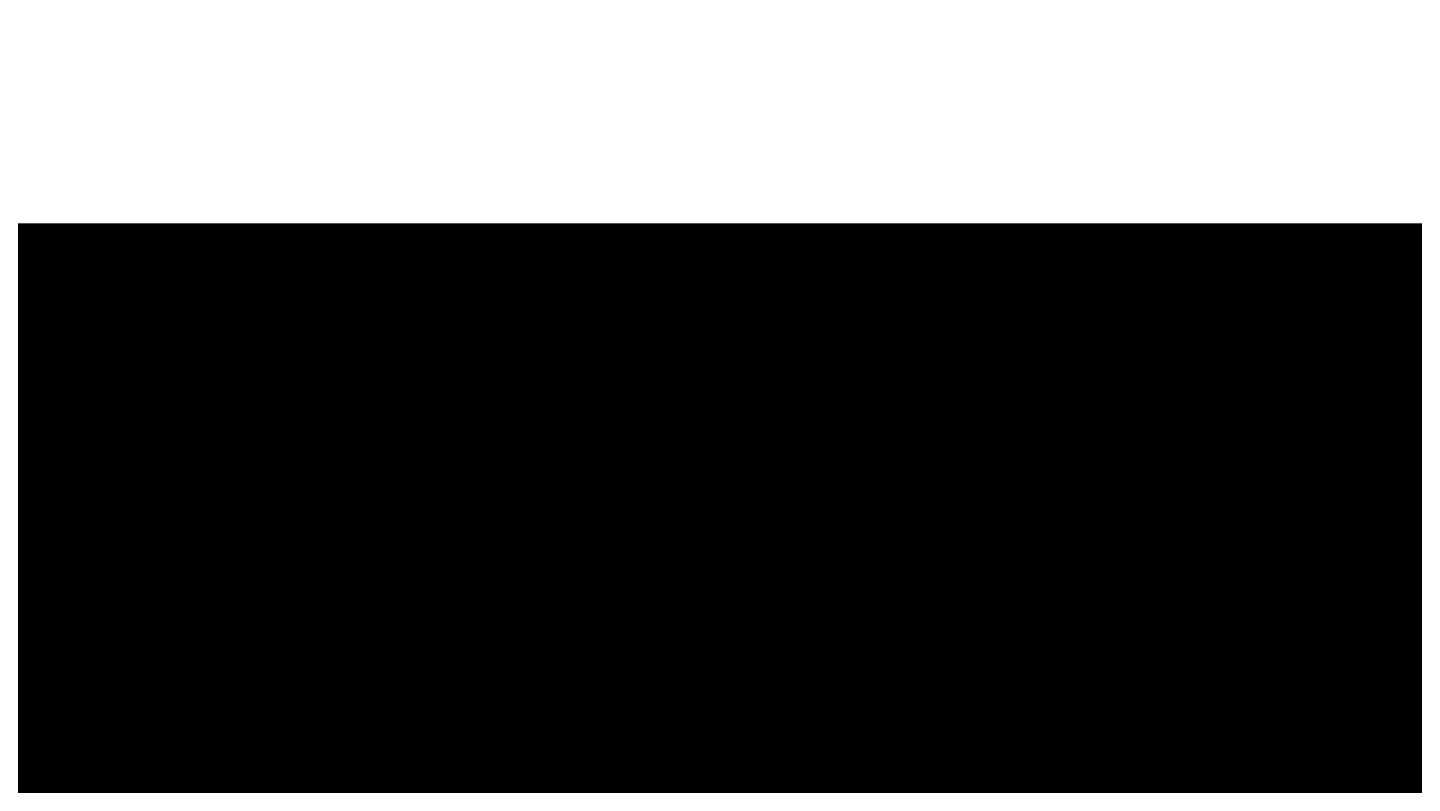
# Model space of a CAD drawing. Units: millimetres. Extents: x 11187 to 15857, y -12159 to -7287.
# Drawn here: x 13355 to 13396, y -9532 to -9510 of the extents above; entities that cross this region are included whole.
import ezdxf

# ---------------------------------------------------------------- set-up
doc = ezdxf.new("R2010")
doc.units = ezdxf.units.MM
doc.header["$MEASUREMENT"] = 0
for name, pattern in [('AI-Linetype-736', [56.444445, 10.583334, -17.638889, 10.583334, -17.638889]), ('AI-Linetype-737', [56.444445, 10.583334, -17.638889, 10.583334, -17.638889]), ('AI-Linetype-739', [56.444445, 10.583334, -17.638889, 10.583334, -17.638889]), ('AI-Linetype-743', [56.444445, 10.583334, -17.638889, 10.583334, -17.638889]), ('AI-Linetype-792', [56.444445, 10.583334, -17.638889, 10.583334, -17.638889])]:
    doc.linetypes.add(name, pattern=pattern)
doc.layers.add('Dimensions', color=7, linetype='Continuous', lineweight=0)
doc.layers.add('Layer 1', color=7, linetype='Continuous', lineweight=0)

# ---------------------------------------------------------------- blocks, each defined once
blk = doc.blocks.new('Block_1')
at = {"layer": 'Layer 1', "color": 18, "lineweight": 9, "true_color": 0x000000}
for p, q in [((13357.385, -9523.689), (13387.02, -9523.689)), ((13357.385, -9527.923), (13387.02, -9527.923))]:
    blk.add_line(p, q, dxfattribs=at)
for points in [[(13386.559, -9524.408), (13378.127, -9517.807), (13366.282, -9517.806), (13357.85, -9524.406)], [(13357.351, -9524.808), (13357.043, -9525.064), (13356.742, -9525.328), (13356.444, -9525.599)], [(13387.963, -9525.599), (13387.666, -9525.328), (13387.364, -9525.064), (13387.056, -9524.808)], [(13387.02, -9530.041), (13387.02, -9528.264), (13386.277, -9526.568), (13384.968, -9525.366)]]:
    blk.add_open_spline(points, degree=3, dxfattribs=at)
blk = doc.blocks.new('Block_3')
at = {"layer": 'Layer 1', "color": 18, "linetype": 'AI-Linetype-736', "lineweight": 5, "true_color": 0x000000}
blk.add_line((13365.852, -9523.689), (13395.486, -9523.689), dxfattribs=at)
at = {"layer": 'Layer 1', "color": 18, "linetype": 'AI-Linetype-737', "lineweight": 5, "true_color": 0x000000}
blk.add_line((13365.852, -9527.923), (13399.719, -9527.923), dxfattribs=at)
at = {"layer": 'Layer 1', "color": 18, "linetype": 'AI-Linetype-792', "lineweight": 5, "true_color": 0x000000}
blk.add_open_spline([(13395.025, -9524.408), (13386.593, -9517.807), (13374.749, -9517.806), (13366.317, -9524.406)], degree=3, dxfattribs=at)
at = {"layer": 'Layer 1', "color": 18, "linetype": 'AI-Linetype-743', "lineweight": 5, "true_color": 0x000000}
blk.add_open_spline([(13365.817, -9524.808), (13365.509, -9525.064), (13365.208, -9525.328), (13364.911, -9525.599)], degree=3, dxfattribs=at)
at = {"layer": 'Layer 1', "color": 18, "linetype": 'AI-Linetype-739', "lineweight": 5, "true_color": 0x000000}
blk.add_open_spline([(13367.904, -9525.366), (13366.597, -9526.568), (13365.852, -9528.264), (13365.852, -9530.04)], degree=3, dxfattribs=at)
blk = doc.blocks.new('Block_0')
at = {"layer": 'Layer 1'}
for name in ['Block_3', 'Block_1']:
    blk.add_blockref(name, (0, 0), dxfattribs=at)

msp = doc.modelspace()

# ---------------------------------------------------------------- linework, layer by layer
at = {"layer": 'Layer 1', "color": 240, "lineweight": 9, "true_color": 0xec1c24}
msp.add_open_spline([(14113.585, -10933.966), (14113.585, -10933.966), (12863.585, -10933.966), (12863.585, -10933.966), (12313.585, -10933.966), (11863.585, -10483.966), (11863.585, -9933.966), (11863.585, -9933.966), (11863.585, -9523.966), (11863.585, -9523.966), (11863.585, -8973.966), (12313.585, -8523.966), (12863.585, -8523.966), (12863.585, -8523.966), (14113.585, -8523.966), (14113.585, -8523.966), (14663.585, -8523.966), (15113.585, -8973.966), (15113.585, -9523.966), (15113.585, -9523.966), (15113.585, -9933.966), (15113.585, -9933.966), (15113.585, -10483.966), (14663.585, -10933.966), (14113.585, -10933.966)], degree=3, knots=[0, 0, 0, 0, 1, 1, 1, 2, 2, 2, 3, 3, 3, 4, 4, 4, 5, 5, 5, 6, 6, 6, 7, 7, 7, 8, 8, 8, 8], dxfattribs=at)

# ---------------------------------------------------------------- block references
at = {"layer": 'Layer 1'}
msp.add_blockref('Block_0', (0, 0), dxfattribs=at)

# ---------------------------------------------------------------- texts
at = {"layer": 'Dimensions', "insert": (12802.945, -10273.061), "char_height": 0.2, "attachment_point": 7}
msp.add_mtext('\\C154;\\c11164928;\\FGotham Narrow Book|b0|i0|c1;\\H174.836667;\\W1.000000;FHOF - 600', dxfattribs=at)

doc.saveas('drawing.dxf')
